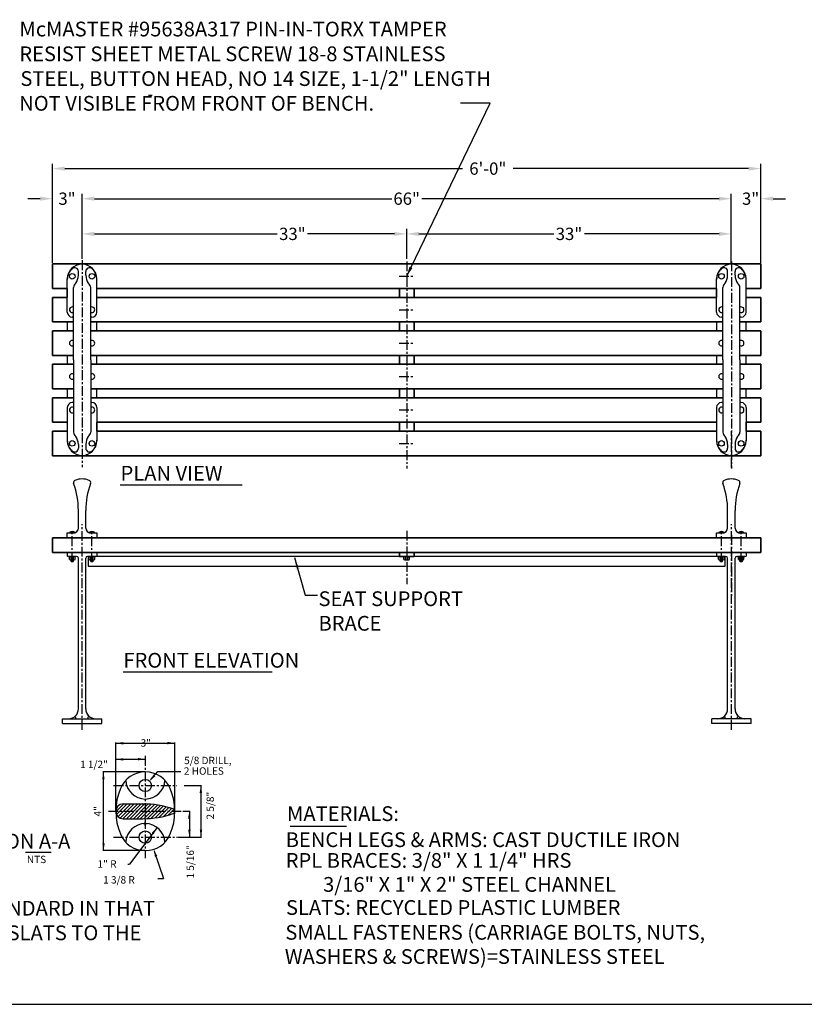
# Model space of a CAD drawing. Extents: x 0 to 192, y 0 to 150.
# Drawn here: x 41 to 121, y 0 to 100 of the extents above; entities that cross this region are included whole.
import ezdxf
from ezdxf.enums import TextEntityAlignment as Align

# ---------------------------------------------------------------- set-up
doc = ezdxf.new("R2010")
doc.units = 0
doc.header["$LTSCALE"] = 0.8
doc.header["$MEASUREMENT"] = 0
doc.header["$PDMODE"] = 35
doc.linetypes.add('CENTER', pattern=[2, 1.25, -0.25, 0.25, -0.25])
doc.linetypes.add('HIDDEN', pattern=[0.375, 0.25, -0.125])
doc.layers.get('0').update_dxf_attribs({"linetype": 'CONTINUOUS'})
doc.layers.get('DEFPOINTS').update_dxf_attribs({"linetype": 'CONTINUOUS'})
for name, color, linetype in [('ARM-2', 30, 'CONTINUOUS'), ('BORDER', 1, 'CONTINUOUS'), ('CEN', 6, 'CENTER'), ('HATCH', 1, 'CONTINUOUS'), ('LEG', 2, 'CONTINUOUS'), ('SCREW', 6, 'CONTINUOUS')]:
    doc.layers.add(name, color=color, linetype=linetype)
for name, color, linetype, lineweight in [('CHANNEL', 150, 'CONTINUOUS', 30), ('DIM', 130, 'CONTINUOUS', 25), ('RPL SLAT', 110, 'CONTINUOUS', 35), ('STRAP', 151, 'CONTINUOUS', 35), ('TEXT', 121, 'CONTINUOUS', 25)]:
    doc.layers.add(name, color=color, linetype=linetype, lineweight=lineweight)
doc.styles.add('ROMANS', font='romans')
doc.dimstyles.new('FAXABLE$0', dxfattribs={"dimtxt": 1.25, "dimasz": 1.25, "dimexe": 0.5, "dimexo": 0.125, "dimgap": 0.09375, "dimtad": 0, "dimdec": 5, "dimzin": 0, "dimdsep": 46, "dimlunit": 5, "dimtxsty": 'ROMANS', "dimcen": -0.09375, "dimadec": 0, "dimazin": 0, "dimtfac": 1, "dimtdec": 5, "dimtofl": 0, "dimtmove": 0, "dimatfit": 3, "dimfxl": 1, "dimfrac": 2, "dimtolj": 1, "dimtzin": 1, "dimarcsym": 0})
doc.dimstyles.new('FAXABLE$7', dxfattribs={"dimtxt": 1.25, "dimasz": 1.25, "dimexe": 0.5, "dimexo": 0.125, "dimgap": 0.09375, "dimtad": 0, "dimdec": 5, "dimzin": 0, "dimdsep": 46, "dimlunit": 5, "dimtxsty": 'ROMANS', "dimcen": -0.09375, "dimadec": 0, "dimazin": 0, "dimtfac": 1, "dimtdec": 5, "dimtofl": 0, "dimtmove": 0, "dimatfit": 3, "dimfxl": 1, "dimfrac": 2, "dimtolj": 1, "dimtzin": 1, "dimarcsym": 0})

# ---------------------------------------------------------------- blocks, each defined once
blk = doc.blocks.new('*D15')
at = {"layer": 'DEFPOINTS', "color": 0, "transparency": 16777216}
for p in [(47.56, 81.94), (44.56, 75.3), (47.56, 75.68)]:
    blk.add_point(p, dxfattribs=at)
at = {"layer": 'DIM', "color": 0, "lineweight": -2, "transparency": 16777216}
for p, q in [((44.56, 75.42), (44.56, 82.44)), ((47.56, 75.81), (47.56, 82.44)), ((43.31, 81.94), (42.06, 81.94)), ((48.81, 81.94), (50.06, 81.94))]:
    blk.add_line(p, q, dxfattribs=at)
at = {"layer": 'DIM', "color": 0, "transparency": 16777216}
for points in [[(43.31, 82.15), (43.31, 81.73), (44.56, 81.94)], [(48.81, 82.15), (48.81, 81.73), (47.56, 81.94)]]:
    blk.add_solid(points, dxfattribs=at)
at = {"layer": 'DIM', "color": 0, "transparency": 16777216, "insert": (46.03, 81.94), "char_height": 1.25, "attachment_point": 5, "style": 'ROMANS'}
blk.add_mtext('\\A1;3"', dxfattribs=at)
blk = doc.blocks.new('*D16')
at = {"layer": 'DEFPOINTS', "color": 0, "transparency": 16777216}
for p in [(113.56, 81.94), (47.56, 75.68), (113.56, 75.56)]:
    blk.add_point(p, dxfattribs=at)
at = {"layer": 'DIM', "color": 0, "lineweight": -2, "transparency": 16777216}
for p, q in [((47.56, 75.81), (47.56, 82.44)), ((113.56, 75.68), (113.56, 82.44)), ((48.81, 81.94), (79.04, 81.94)), ((112.31, 81.94), (82.09, 81.94))]:
    blk.add_line(p, q, dxfattribs=at)
at = {"layer": 'DIM', "color": 0, "transparency": 16777216}
for points in [[(48.81, 82.15), (48.81, 81.73), (47.56, 81.94)], [(112.31, 82.15), (112.31, 81.73), (113.56, 81.94)]]:
    blk.add_solid(points, dxfattribs=at)
at = {"layer": 'DIM', "color": 0, "transparency": 16777216, "insert": (80.56, 81.94), "char_height": 1.25, "attachment_point": 5, "style": 'ROMANS'}
blk.add_mtext('\\A1;66"', dxfattribs=at)
blk = doc.blocks.new('*D17')
at = {"layer": 'DEFPOINTS', "color": 0, "transparency": 16777216}
for p in [(116.56, 85), (44.56, 75.42), (116.56, 75.3)]:
    blk.add_point(p, dxfattribs=at)
at = {"layer": 'DIM', "color": 0, "lineweight": -2, "transparency": 16777216}
for p, q in [((44.56, 75.55), (44.56, 85.5)), ((116.56, 75.42), (116.56, 85.5)), ((45.81, 85), (86.22, 85)), ((115.31, 85), (91.4, 85))]:
    blk.add_line(p, q, dxfattribs=at)
at = {"layer": 'DIM', "color": 0, "transparency": 16777216}
for points in [[(45.81, 85.21), (45.81, 84.79), (44.56, 85)], [(115.31, 85.21), (115.31, 84.79), (116.56, 85)]]:
    blk.add_solid(points, dxfattribs=at)
at = {"layer": 'DIM', "color": 0, "transparency": 16777216, "insert": (88.81, 85), "char_height": 1.25, "attachment_point": 5, "style": 'ROMANS'}
blk.add_mtext('\\A1;6\'-0"', dxfattribs=at)
blk = doc.blocks.new('*X19')
at = {"color": 0}
for p, q in [((3.704, 11.128), (4.107, 11.532)), ((3.742, 10.99), (4.284, 11.532)), ((3.817, 10.888), (4.461, 11.532)), ((3.922, 10.816), (4.638, 11.532)), ((4.065, 10.782), (4.814, 11.532)), ((4.241, 10.782), (4.991, 11.532)), ((4.418, 10.782), (5.167, 11.531)), ((4.595, 10.782), (5.338, 11.525)), ((3.77, 11.372), (3.863, 11.464)), ((4.772, 10.782), (5.502, 11.513)), ((4.948, 10.782), (5.662, 11.496)), ((5.125, 10.782), (5.817, 11.474)), ((5.307, 10.787), (5.968, 11.448)), ((5.497, 10.8), (6.114, 11.417)), ((5.696, 10.822), (6.257, 11.383)), ((5.905, 10.854), (6.396, 11.345)), ((6.126, 10.899), (6.531, 11.304)), ((6.363, 10.959), (6.657, 11.253)), ((6.62, 11.039), (6.695, 11.115))]:
    blk.add_line(p, q, dxfattribs=at)
blk = doc.blocks.new('*D25')
at = {"layer": 'DEFPOINTS', "color": 0, "transparency": 16777216}
for p in [(116.56, 81.94), (113.56, 75.3), (116.56, 75.42)]:
    blk.add_point(p, dxfattribs=at)
at = {"layer": 'DIM', "color": 0, "lineweight": -2, "transparency": 16777216}
for p, q in [((113.56, 75.42), (113.56, 82.44)), ((116.56, 75.55), (116.56, 82.44)), ((112.31, 81.94), (111.06, 81.94)), ((117.81, 81.94), (119.06, 81.94))]:
    blk.add_line(p, q, dxfattribs=at)
at = {"layer": 'DIM', "color": 0, "transparency": 16777216}
for points in [[(112.31, 82.15), (112.31, 81.73), (113.56, 81.94)], [(117.81, 82.15), (117.81, 81.73), (116.56, 81.94)]]:
    blk.add_solid(points, dxfattribs=at)
at = {"layer": 'DIM', "color": 0, "transparency": 16777216, "insert": (115.52, 81.94), "char_height": 1.25, "attachment_point": 5, "style": 'ROMANS'}
blk.add_mtext('\\A1;3"', dxfattribs=at)
blk = doc.blocks.new('*D26')
at = {"layer": 'DEFPOINTS', "color": 0, "transparency": 16777216}
for p in [(80.56, 78.36), (47.56, 75.68), (80.56, 75.68)]:
    blk.add_point(p, dxfattribs=at)
at = {"layer": 'DIM', "color": 0, "lineweight": -2, "transparency": 16777216}
for p, q in [((47.56, 75.81), (47.56, 78.86)), ((48.81, 78.36), (67.39, 78.36)), ((79.31, 78.36), (70.49, 78.36)), ((80.56, 75.81), (80.56, 78.86))]:
    blk.add_line(p, q, dxfattribs=at)
at = {"layer": 'DIM', "color": 0, "transparency": 16777216}
for points in [[(48.81, 78.57), (48.81, 78.15), (47.56, 78.36)], [(79.31, 78.57), (79.31, 78.15), (80.56, 78.36)]]:
    blk.add_solid(points, dxfattribs=at)
at = {"layer": 'DIM', "color": 0, "transparency": 16777216, "insert": (68.94, 78.36), "char_height": 1.25, "attachment_point": 5, "style": 'ROMANS'}
blk.add_mtext('\\A1;33"', dxfattribs=at)
blk = doc.blocks.new('*D27')
at = {"layer": 'DEFPOINTS', "color": 0, "transparency": 16777216}
for p in [(113.56, 78.36), (80.56, 75.68), (113.56, 75.68)]:
    blk.add_point(p, dxfattribs=at)
at = {"layer": 'DIM', "color": 0, "lineweight": -2, "transparency": 16777216}
for p, q in [((80.56, 75.81), (80.56, 78.86)), ((81.81, 78.36), (95.51, 78.36)), ((112.31, 78.36), (98.62, 78.36)), ((113.56, 75.81), (113.56, 78.86))]:
    blk.add_line(p, q, dxfattribs=at)
at = {"layer": 'DIM', "color": 0, "transparency": 16777216}
for points in [[(81.81, 78.57), (81.81, 78.15), (80.56, 78.36)], [(112.31, 78.57), (112.31, 78.15), (113.56, 78.36)]]:
    blk.add_solid(points, dxfattribs=at)
at = {"layer": 'DIM', "color": 0, "transparency": 16777216, "insert": (97.06, 78.36), "char_height": 1.25, "attachment_point": 5, "style": 'ROMANS'}
blk.add_mtext('\\A1;33"', dxfattribs=at)

msp = doc.modelspace()

# ---------------------------------------------------------------- linework, layer by layer
at = {"color": 0, "linetype": 'ByBlock'}
for p, q in [((53.8133, 18.380323), (54.1733, 18.380323)), ((53.9933, 18.200323), (53.9933, 18.560323)), ((55.192295, 17.981076), (52.394166, 14.245353)), ((54.908461, 15.589017), (55.829347, 12.780253))]:
    msp.add_line(p, q, dxfattribs=at)
msp.add_solid([(81.144863, 74.87856), (80.563609, 74.047944), (80.844055, 75.022176)])
for points in [[(51.741251, 26.421588), (51.745165, 26.671558), (50.9933, 26.558317)], [(56.245349, 26.695045), (56.241435, 26.445076), (56.9933, 26.558317)], [(53.245349, 25.058948), (53.241435, 24.808979), (53.9933, 24.92222)], [(51.741251, 24.785492), (51.745165, 25.035461), (50.9933, 24.92222)], [(49.60346, 22.882372), (49.853429, 22.878457), (49.740188, 23.630323)], [(59.510204, 21.507372), (59.760174, 21.503457), (59.646933, 22.255323)], [(58.333708, 18.882372), (58.583678, 18.878457), (58.470437, 19.630323)], [(54.842719, 17.305856), (54.642625, 17.45573), (55.192295, 17.981076)], [(58.600627, 17.754439), (58.350633, 17.75617), (58.470437, 17.005323)], [(59.777123, 17.754439), (59.527129, 17.75617), (59.646933, 17.005323)], [(49.870378, 16.379439), (49.620384, 16.38117), (49.740188, 15.630323)], [(54.964926, 15.015569), (55.202484, 15.093455), (54.850047, 15.767186)]]:
    msp.add_solid(points, dxfattribs=at)
at = {"layer": 'ARM-2'}
for p, q in [((47.188609, 74.149128), (47.188609, 74.54575)), ((47.938609, 74.149128), (47.938609, 74.54575)), ((113.188609, 74.149128), (113.188609, 74.54575)), ((113.938609, 74.149128), (113.938609, 74.54575)), ((46.063609, 70.397944), (46.063609, 73.774866)), ((49.063609, 70.397944), (49.063609, 73.774866)), ((112.063609, 70.397944), (112.063609, 73.774866)), ((115.063609, 70.397944), (115.063609, 73.774866)), ((46.688609, 65.547944), (46.688609, 72.90859)), ((48.438609, 65.547944), (48.438609, 72.90859)), ((112.688609, 65.547944), (112.688609, 72.90859)), ((114.438609, 65.547944), (114.438609, 72.90859)), ((46.688609, 69.897944), (46.563609, 69.897944)), ((48.563609, 69.897944), (48.438609, 69.897944)), ((112.688609, 69.897944), (112.563609, 69.897944)), ((114.563609, 69.897944), (114.438609, 69.897944)), ((46.688609, 65.547944), (46.688609, 58.187299)), ((48.438609, 65.547944), (48.438609, 58.187299)), ((112.688609, 65.547944), (112.688609, 58.187299)), ((114.438609, 65.547944), (114.438609, 58.187299)), ((46.688609, 61.197944), (46.563609, 61.197944)), ((48.563609, 61.197944), (48.438609, 61.197944)), ((112.688609, 61.197944), (112.563609, 61.197944)), ((114.563609, 61.197944), (114.438609, 61.197944)), ((46.063609, 60.697944), (46.063609, 57.321023)), ((49.063609, 60.697944), (49.063609, 57.321023)), ((112.063609, 60.697944), (112.063609, 57.321023)), ((115.063609, 60.697944), (115.063609, 57.321023)), ((47.188609, 56.946761), (47.188609, 56.550138)), ((47.938609, 56.946761), (47.938609, 56.550138)), ((113.188609, 56.946761), (113.188609, 56.550138)), ((113.938609, 56.946761), (113.938609, 56.550138)), ((47.188609, 48.436719), (47.188609, 50.233292)), ((47.938609, 48.436719), (47.938609, 50.233292)), ((113.188609, 48.436719), (113.188609, 50.233292)), ((113.938609, 48.436719), (113.938609, 50.233292)), ((46.063609, 47.436719), (46.063609, 47.936719)), ((46.063609, 47.936719), (46.688609, 47.936719)), ((49.063609, 47.436719), (46.063609, 47.436719)), ((48.438609, 47.936719), (49.063609, 47.936719)), ((49.063609, 47.936719), (49.063609, 47.436719)), ((112.063609, 47.436719), (112.063609, 47.936719)), ((112.063609, 47.936719), (112.688609, 47.936719)), ((115.063609, 47.436719), (112.063609, 47.436719)), ((114.438609, 47.936719), (115.063609, 47.936719)), ((115.063609, 47.936719), (115.063609, 47.436719))]:
    msp.add_line(p, q, dxfattribs=at)
for centre, radius, start, end in [((47.563609, 73.774866), 1.5, 360, 180), ((113.563609, 73.774866), 1.5, 360, 180), ((47.563609, 73.707225), 1.5, 131.8103149, 180), ((46.813609, 74.54575), 0.375, 0, 131.8103149), ((45.446603, 74.245971), 1.744696, 328.77817157, 356.81804533), ((48.313609, 74.54575), 0.375, 48.1896851, 180), ((49.680615, 74.245971), 1.744696, 183.18195467, 211.22182843), ((47.563609, 73.707225), 1.5, 360, 48.1896851), ((113.563609, 73.707225), 1.5, 131.8103149, 180), ((112.813609, 74.54575), 0.375, 0, 131.8103149), ((111.446603, 74.245971), 1.744696, 328.77817157, 356.81804533), ((114.313609, 74.54575), 0.375, 48.1896851, 180), ((115.680615, 74.245971), 1.744696, 183.18195467, 211.22182843), ((113.563609, 73.707225), 1.5, 360, 48.1896851), ((47.311834, 72.837446), 0.627272, 126.51238211, 173.48761789), ((47.815384, 72.837446), 0.627272, 6.51238211, 53.48761789), ((113.311834, 72.837446), 0.627272, 126.51238211, 173.48761789), ((113.815384, 72.837446), 0.627272, 6.51238211, 53.48761789), ((46.563609, 70.397944), 0.5, 180, 270), ((48.563609, 70.397944), 0.5, 270, 0), ((112.563609, 70.397944), 0.5, 180, 270), ((114.563609, 70.397944), 0.5, 270, 0), ((46.563609, 60.697944), 0.5, 90, 180), ((48.563609, 60.697944), 0.5, 0, 90), ((112.563609, 60.697944), 0.5, 90, 180), ((114.563609, 60.697944), 0.5, 0, 90), ((47.311834, 58.258443), 0.627272, 186.51238211, 233.48761789), ((47.815384, 58.258443), 0.627272, 306.51238211, 353.48761789), ((113.311834, 58.258443), 0.627272, 186.51238211, 233.48761789), ((113.815384, 58.258443), 0.627272, 306.51238211, 353.48761789), ((47.563609, 57.388664), 1.5, 180, 228.1896851), ((47.563609, 57.321023), 1.5, 180, 0), ((45.446603, 56.849918), 1.744696, 3.18195467, 31.22182843), ((49.680615, 56.849918), 1.744696, 148.77817157, 176.81804533), ((47.563609, 57.388664), 1.5, 311.8103149, 0), ((113.563609, 57.388664), 1.5, 180, 228.1896851), ((113.563609, 57.321023), 1.5, 180, 0), ((111.446603, 56.849918), 1.744696, 3.18195467, 31.22182843), ((115.680615, 56.849918), 1.744696, 148.77817157, 176.81804533), ((113.563609, 57.388664), 1.5, 311.8103149, 0), ((46.813609, 56.550138), 0.375, 228.1896851, 0), ((48.313609, 56.550138), 0.375, 180, 311.8103149), ((112.813609, 56.550138), 0.375, 228.1896851, 0), ((114.313609, 56.550138), 0.375, 180, 311.8103149), ((46.938609, 53.061719), 0.25, 112.61986495, 200.04997572), ((47.563609, 51.561719), 1.875, 67.38013505, 112.61986495), ((48.188609, 53.061719), 0.25, 339.95002428, 67.38013505), ((112.938609, 53.061719), 0.25, 112.61986495, 200.04997572), ((113.563609, 51.561719), 1.875, 67.38013505, 112.61986495), ((114.188609, 53.061719), 0.25, 339.95002428, 67.38013505), ((39.188609, 50.233292), 8, 360, 20.04997572), ((55.938609, 50.233292), 8, 159.95002428, 180), ((105.188609, 50.233292), 8, 360, 20.04997572), ((121.938609, 50.233292), 8, 159.95002428, 180), ((46.688609, 48.436719), 0.5, 270, 0), ((48.438609, 48.436719), 0.5, 180, 270), ((112.688609, 48.436719), 0.5, 270, 0), ((114.438609, 48.436719), 0.5, 180, 270)]:
    msp.add_arc(centre, radius, start, end, dxfattribs=at)
at = {"layer": 'BORDER'}
msp.add_lwpolyline([(0, 0), (191.52, 0), (191.52, 150.48), (0, 150.48)], close=True, dxfattribs=at)
at = {"layer": 'CEN'}
for p, q in [((47.563609, 75.681991), (47.563609, 54.625854)), ((80.563609, 75.556991), (80.563609, 54.500854)), ((113.563609, 75.556991), (113.563609, 54.500854)), ((79.781101, 74.047944), (81.346117, 74.047944)), ((79.781101, 70.647944), (81.346117, 70.647944)), ((79.781101, 67.247944), (81.346117, 67.247944)), ((79.781101, 63.847944), (81.346117, 63.847944)), ((79.781101, 60.447944), (81.346117, 60.447944)), ((113.563609, 54.581987), (113.563609, 58.297944)), ((79.781101, 57.047944), (81.346117, 57.047944)), ((47.563609, 27.931457), (47.563609, 48.818)), ((80.563609, 48.17137), (80.563609, 42.740432)), ((113.563609, 27.931457), (113.563609, 48.818)), ((46.563609, 45.010195), (46.563609, 47.88735)), ((48.563609, 45.010195), (48.563609, 47.88735)), ((112.563609, 45.010195), (112.563609, 47.88735)), ((113.563609, 47.720679), (113.563609, 41.55579)), ((114.563609, 45.010195), (114.563609, 47.88735)), ((53.9933, 25.260833), (53.9933, 14.880323)), ((50.774702, 22.255323), (57.211898, 22.255323)), ((50.2433, 19.630323), (57.7433, 19.630323)), ((50.774702, 17.005323), (57.211898, 17.005323))]:
    msp.add_line(p, q, dxfattribs=at)
at = {"layer": 'CHANNEL'}
for p, q in [((112.938609, 45.554161), (48.188609, 45.554161)), ((48.188609, 45.554161), (48.188609, 44.554161)), ((112.938609, 44.554161), (112.938609, 45.554161)), ((48.188609, 44.554161), (112.938609, 44.554161))]:
    msp.add_line(p, q, dxfattribs=at)
at = {"layer": 'DEFPOINTS', "color": 0, "linetype": 'ByBlock'}
for p in [(46.079234, 45.561719), (46.122837, 45.553013), (48.122837, 45.553013), (49.047984, 45.561719), (49.048257, 45.569166), (112.078961, 45.569166), (112.079234, 45.561719), (113.004381, 45.553013), (115.004381, 45.553013), (115.047984, 45.561719), (51.14393, 26.43378), (53.9933, 18.380323), (55.192295, 17.981076), (53.9933, 16.380323), (54.850047, 15.767186)]:
    msp.add_point(p, dxfattribs=at)
at = {"layer": 'DIM'}
for p, q in [((54.315927, 92.465285), (54.690927, 92.465285)), ((50.9933, 19.924919), (50.9933, 26.620817)), ((50.9933, 26.558317), (56.9933, 26.558317)), ((56.9933, 19.924919), (56.9933, 26.620817)), ((50.9933, 19.692823), (50.9933, 24.98472)), ((50.9933, 24.92222), (53.9933, 24.92222)), ((53.9308, 23.630323), (49.677688, 23.630323)), ((49.740188, 15.630323), (49.740188, 23.630323)), ((54.544518, 22.852194), (55.276499, 23.672909)), ((55.276499, 23.672909), (55.463999, 23.672909)), ((55.463999, 23.672909), (57.607133, 23.672909)), ((57.938036, 22.255323), (59.709433, 22.255323)), ((59.646933, 22.255323), (59.646933, 17.005323)), ((57.8058, 19.630323), (58.532937, 19.630323)), ((58.470437, 19.630323), (58.470437, 17.005323)), ((57.274398, 17.005323), (58.532937, 17.005323)), ((57.938036, 17.005323), (59.709433, 17.005323)), ((53.9308, 15.630323), (49.677688, 15.630323)), ((52.206666, 14.245353), (52.394166, 14.245353)), ((55.26678, 12.780253), (55.829347, 12.780253))]:
    msp.add_line(p, q, dxfattribs=at)
msp.add_solid([(55.012211, 23.188786), (54.825636, 23.355189), (54.419716, 22.712263)], dxfattribs=at)
at = {"layer": 'LEG'}
for p, q in [((46.063609, 72.797944), (46.063609, 71.897944)), ((49.063609, 71.897944), (49.063609, 72.797944)), ((112.063609, 72.797944), (112.063609, 71.897944)), ((115.063609, 71.897944), (115.063609, 72.797944)), ((46.063609, 69.397944), (46.063609, 68.497944)), ((49.063609, 68.497944), (49.063609, 69.397944)), ((112.063609, 69.397944), (112.063609, 68.497944)), ((115.063609, 68.497944), (115.063609, 69.397944)), ((46.063609, 65.997944), (46.063609, 65.097944)), ((49.063609, 65.097944), (49.063609, 65.997944)), ((112.063609, 65.997944), (112.063609, 65.097944)), ((115.063609, 65.097944), (115.063609, 65.997944)), ((46.063609, 62.597944), (46.063609, 61.697944)), ((49.063609, 61.697944), (49.063609, 62.597944)), ((112.063609, 62.597944), (112.063609, 61.697944)), ((115.063609, 61.697944), (115.063609, 62.597944)), ((46.063609, 59.197944), (46.063609, 58.297944)), ((49.063609, 58.297944), (49.063609, 59.197944)), ((112.063609, 59.197944), (112.063609, 58.297944)), ((115.063609, 58.297944), (115.063609, 59.197944)), ((46.063609, 45.921094), (46.063609, 45.584789)), ((47.004381, 45.553013), (46.078961, 45.569166)), ((49.047984, 45.936719), (46.079234, 45.936719)), ((47.188609, 30.049797), (47.188609, 45.365541)), ((47.938609, 30.049797), (47.938609, 45.365541)), ((49.048257, 45.569166), (48.122837, 45.553013)), ((49.063609, 45.921094), (49.063609, 45.584789)), ((112.063609, 45.921094), (112.063609, 45.584789)), ((112.078961, 45.569166), (113.004381, 45.553013)), ((112.079234, 45.936719), (115.047984, 45.936719)), ((113.188609, 30.049797), (113.188609, 45.365541)), ((113.938609, 30.049797), (113.938609, 45.365541)), ((114.122837, 45.553013), (115.048257, 45.569166)), ((115.063609, 45.921094), (115.063609, 45.584789)), ((45.563609, 29.049797), (49.563609, 29.049797)), ((45.563609, 28.549797), (45.563609, 29.049797)), ((49.563609, 28.549797), (49.563609, 29.049797)), ((115.563609, 29.049797), (111.563609, 29.049797)), ((111.563609, 28.549797), (111.563609, 29.049797)), ((115.563609, 28.549797), (115.563609, 29.049797)), ((45.563609, 28.549797), (49.563609, 28.549797)), ((115.563609, 28.549797), (111.563609, 28.549797)), ((51.7433, 20.380323), (53.7433, 20.380323)), ((51.7433, 18.880323), (53.7433, 18.880323))]:
    msp.add_line(p, q, dxfattribs=at)
at = {"layer": 'LEG', "linetype": 'HIDDEN'}
for p, q in [((46.938609, 29.049797), (46.938609, 29.388359)), ((48.188609, 29.049797), (48.188609, 29.388359)), ((112.938609, 29.049797), (112.938609, 29.388359)), ((114.188609, 29.049797), (114.188609, 29.388359))]:
    msp.add_line(p, q, dxfattribs=at)
at = {"layer": 'LEG'}
msp.add_lwpolyline([(56.531762, 17.32263, 0.2), (56.531762, 21.938015, 0.6666666667), (51.454839, 21.938015, 0.2), (51.454839, 17.32263, 0.6666666667)], format="xyb", close=True, dxfattribs=at)
for centre in [(53.9933, 22.255323), (53.9933, 17.005323)]:
    msp.add_circle(centre, 0.625, dxfattribs=at)
for centre, radius, start, end in [((46.079234, 45.921094), 0.015625, 90, 180), ((46.079234, 45.584789), 0.015625, 180, 269), ((47.001109, 45.365541), 0.1875, 360, 89), ((48.126109, 45.365541), 0.1875, 91, 180), ((49.047984, 45.921094), 0.015625, 0, 90), ((49.047984, 45.921094), 0.015625, 0, 90), ((49.047984, 45.584789), 0.015625, 271, 0), ((112.079234, 45.921094), 0.015625, 90, 180), ((112.079234, 45.921094), 0.015625, 90, 180), ((112.079234, 45.584789), 0.015625, 180, 269), ((113.001109, 45.365541), 0.1875, 0, 89), ((114.126109, 45.365541), 0.1875, 91, 180), ((115.047984, 45.921094), 0.015625, 360, 90), ((115.047984, 45.584789), 0.015625, 271, 360), ((46.188609, 30.049797), 1, 270, 0), ((48.938609, 30.049797), 1, 180, 270), ((112.188609, 30.049797), 1, 270, 0), ((114.938609, 30.049797), 1, 180, 270), ((53.9933, 22.880323), 2, 183.13492688, 356.86507312), ((51.7433, 19.630323), 0.75, 90, 270), ((53.7433, 10.880323), 9.5, 71.07535558, 90), ((53.7433, 28.380323), 9.5, 270, 288.92464442), ((56.7433, 19.630323), 0.25, 288.92464442, 71.07535558), ((53.9933, 16.380323), 2, 3.13492688, 176.86507312)]:
    msp.add_arc(centre, radius, start, end, dxfattribs=at)
at = {"layer": 'RPL SLAT'}
for p, q in [((44.563609, 72.797944), (44.563609, 75.297944)), ((116.563609, 75.297944), (116.563609, 72.797944)), ((44.563609, 69.397944), (44.563609, 71.897944)), ((116.563609, 71.897944), (116.563609, 69.397944)), ((44.563609, 65.997944), (44.563609, 68.497944)), ((116.563609, 68.497944), (116.563609, 65.997944)), ((44.563609, 62.597944), (44.563609, 65.097944)), ((116.563609, 65.097944), (116.563609, 62.597944)), ((44.563609, 59.197944), (44.563609, 61.697944)), ((116.563609, 61.697944), (116.563609, 59.197944)), ((44.563609, 55.797944), (44.563609, 58.297944)), ((116.563609, 58.297944), (116.563609, 55.797944)), ((44.563609, 47.436719), (116.563609, 47.436719)), ((44.563609, 45.936719), (44.563609, 47.436719)), ((116.563609, 45.936719), (116.563609, 47.436719)), ((116.563609, 45.936719), (44.563609, 45.936719))]:
    msp.add_line(p, q, dxfattribs=at)
for points in [[(44.563609, 75.297944), (116.563609, 75.297944)], [(46.063609, 72.797944), (44.563609, 72.797944)], [(112.063609, 72.797944), (49.063609, 72.797944)], [(116.563609, 72.797944), (115.063609, 72.797944)], [(44.563609, 71.897944), (46.063609, 71.897944)], [(49.063609, 71.897944), (112.063609, 71.897944)], [(115.063609, 71.897944), (116.563609, 71.897944)], [(46.688609, 69.397944), (44.563609, 69.397944)], [(112.688609, 69.397944), (48.438609, 69.397944)], [(116.563609, 69.397944), (114.438609, 69.397944)], [(44.563609, 68.497944), (46.688609, 68.497944)], [(48.438609, 68.497944), (112.688609, 68.497944)], [(114.438609, 68.497944), (116.563609, 68.497944)], [(46.688609, 65.997944), (44.563609, 65.997944)], [(44.563609, 65.097944), (46.688609, 65.097944)], [(112.688609, 65.997944), (48.438609, 65.997944)], [(48.438609, 65.097944), (112.688609, 65.097944)], [(116.563609, 65.997944), (114.438609, 65.997944)], [(114.438609, 65.097944), (116.563609, 65.097944)], [(46.688609, 62.597944), (44.563609, 62.597944)], [(112.688609, 62.597944), (48.438609, 62.597944)], [(116.563609, 62.597944), (114.438609, 62.597944)], [(44.563609, 61.697944), (46.688609, 61.697944)], [(48.438609, 61.697944), (112.688609, 61.697944)], [(114.438609, 61.697944), (116.563609, 61.697944)], [(46.063609, 59.197944), (44.563609, 59.197944)], [(112.063609, 59.197944), (49.063609, 59.197944)], [(116.563609, 59.197944), (115.063609, 59.197944)], [(44.563609, 58.297944), (46.063609, 58.297944)], [(49.063609, 58.297944), (112.063609, 58.297944)], [(115.063609, 58.297944), (116.563609, 58.297944)], [(116.563609, 55.797944), (44.563609, 55.797944)]]:
    msp.add_lwpolyline(points, dxfattribs=at)
at = {"layer": 'SCREW'}
for p, q in [((46.282359, 47.969844), (46.282359, 48.001094)), ((46.282359, 47.969844), (46.844859, 47.969844)), ((46.844859, 47.969844), (46.844859, 48.001094)), ((48.282359, 47.969844), (48.282359, 48.001094)), ((48.282359, 47.969844), (48.844859, 47.969844)), ((48.844859, 47.969844), (48.844859, 48.001094)), ((112.282359, 47.969844), (112.282359, 48.001094)), ((112.282359, 47.969844), (112.844859, 47.969844)), ((112.844859, 47.969844), (112.844859, 48.001094)), ((114.282359, 47.969844), (114.282359, 48.001094)), ((114.282359, 47.969844), (114.844859, 47.969844)), ((114.844859, 47.969844), (114.844859, 48.001094)), ((46.282359, 45.247331), (46.282359, 45.498207)), ((46.438609, 45.247331), (46.438609, 45.498207)), ((46.438609, 45.247331), (46.438609, 45.408214)), ((46.438609, 45.157338), (46.438609, 45.216081)), ((46.438609, 45.157338), (46.438609, 45.216081)), ((46.438609, 45.059831), (46.438609, 45.216081)), ((46.438609, 45.059831), (46.438609, 45.126088)), ((46.469859, 45.059831), (46.469859, 45.216081)), ((46.469859, 45.059831), (46.469859, 45.126088)), ((46.657359, 45.059831), (46.657359, 45.216081)), ((46.657359, 45.059831), (46.657359, 45.126088)), ((46.688609, 45.247331), (46.688609, 45.498207)), ((46.688609, 45.247331), (46.688609, 45.408214)), ((46.688609, 45.157338), (46.688609, 45.216081)), ((46.688609, 45.157338), (46.688609, 45.216081)), ((46.688609, 45.059831), (46.688609, 45.216081)), ((46.688609, 45.059831), (46.688609, 45.126088)), ((46.844859, 45.247331), (46.844859, 45.498207)), ((48.282359, 45.247331), (48.282359, 45.498207)), ((48.438609, 45.247331), (48.438609, 45.498207)), ((48.438609, 45.247331), (48.438609, 45.408214)), ((48.438609, 45.157338), (48.438609, 45.216081)), ((48.438609, 45.157338), (48.438609, 45.216081)), ((48.438609, 45.059831), (48.438609, 45.216081)), ((48.438609, 45.059831), (48.438609, 45.126088)), ((48.469859, 45.059831), (48.469859, 45.216081)), ((48.469859, 45.059831), (48.469859, 45.126088)), ((48.657359, 45.059831), (48.657359, 45.216081)), ((48.657359, 45.059831), (48.657359, 45.126088)), ((48.688609, 45.247331), (48.688609, 45.498207)), ((48.688609, 45.247331), (48.688609, 45.408214)), ((48.688609, 45.157338), (48.688609, 45.216081)), ((48.688609, 45.157338), (48.688609, 45.216081)), ((48.688609, 45.059831), (48.688609, 45.216081)), ((48.688609, 45.059831), (48.688609, 45.126088)), ((48.844859, 45.247331), (48.844859, 45.498207)), ((80.282359, 45.240785), (80.282359, 45.491661)), ((80.438609, 45.240785), (80.438609, 45.491661)), ((80.438609, 45.240785), (80.438609, 45.401668)), ((80.688609, 45.240785), (80.688609, 45.491661)), ((80.688609, 45.240785), (80.688609, 45.401668)), ((80.844859, 45.240785), (80.844859, 45.491661)), ((112.260421, 45.247714), (112.260421, 45.49859)), ((112.416671, 45.247714), (112.416671, 45.49859)), ((112.416671, 45.247714), (112.416671, 45.408597)), ((112.416671, 45.157721), (112.416671, 45.216464)), ((112.416671, 45.157721), (112.416671, 45.216464)), ((112.416671, 45.060214), (112.416671, 45.216464)), ((112.416671, 45.060214), (112.416671, 45.126471)), ((112.447921, 45.060214), (112.447921, 45.216464)), ((112.447921, 45.060214), (112.447921, 45.126471)), ((112.635421, 45.060214), (112.635421, 45.216464)), ((112.635421, 45.060214), (112.635421, 45.126471)), ((112.666671, 45.247714), (112.666671, 45.49859)), ((112.666671, 45.247714), (112.666671, 45.408597)), ((112.666671, 45.157721), (112.666671, 45.216464)), ((112.666671, 45.157721), (112.666671, 45.216464)), ((112.666671, 45.060214), (112.666671, 45.216464)), ((112.666671, 45.060214), (112.666671, 45.126471)), ((112.822921, 45.247714), (112.822921, 45.49859)), ((114.282359, 45.247331), (114.282359, 45.498207)), ((114.438609, 45.247331), (114.438609, 45.498207)), ((114.438609, 45.247331), (114.438609, 45.408214)), ((114.438609, 45.157338), (114.438609, 45.216081)), ((114.438609, 45.157338), (114.438609, 45.216081)), ((114.438609, 45.059831), (114.438609, 45.216081)), ((114.438609, 45.059831), (114.438609, 45.126088)), ((114.469859, 45.059831), (114.469859, 45.216081)), ((114.469859, 45.059831), (114.469859, 45.126088)), ((114.657359, 45.059831), (114.657359, 45.216081)), ((114.657359, 45.059831), (114.657359, 45.126088)), ((114.688609, 45.247331), (114.688609, 45.498207)), ((114.688609, 45.247331), (114.688609, 45.408214)), ((114.688609, 45.157338), (114.688609, 45.216081)), ((114.688609, 45.157338), (114.688609, 45.216081)), ((114.688609, 45.059831), (114.688609, 45.216081)), ((114.688609, 45.059831), (114.688609, 45.126088)), ((114.844859, 45.247331), (114.844859, 45.498207)), ((46.438609, 45.059831), (46.688609, 45.059831)), ((46.469859, 45.028581), (46.438609, 45.059831)), ((46.469859, 45.028581), (46.657359, 45.028581)), ((46.688609, 45.059831), (46.657359, 45.028581)), ((48.438609, 45.059831), (48.688609, 45.059831)), ((48.469859, 45.028581), (48.438609, 45.059831)), ((48.469859, 45.028581), (48.657359, 45.028581)), ((48.688609, 45.059831), (48.657359, 45.028581)), ((112.416671, 45.060214), (112.666671, 45.060214)), ((112.447921, 45.028964), (112.416671, 45.060214)), ((112.447921, 45.028964), (112.635421, 45.028964)), ((112.666671, 45.060214), (112.635421, 45.028964)), ((114.438609, 45.059831), (114.688609, 45.059831)), ((114.469859, 45.028581), (114.438609, 45.059831)), ((114.469859, 45.028581), (114.657359, 45.028581)), ((114.688609, 45.059831), (114.657359, 45.028581))]:
    msp.add_line(p, q, dxfattribs=at)
for points in [[(46.282359, 48.001094), (46.844859, 48.001094)], [(48.282359, 48.001094), (48.844859, 48.001094)], [(112.282359, 48.001094), (112.844859, 48.001094)], [(114.282359, 48.001094), (114.844859, 48.001094)], [(46.360484, 45.529457), (46.766734, 45.529457)], [(46.360484, 45.216081), (46.766734, 45.216081)], [(48.360484, 45.529457), (48.766734, 45.529457)], [(48.360484, 45.216081), (48.766734, 45.216081)], [(80.360484, 45.522911), (80.766734, 45.522911)], [(80.360484, 45.209535), (80.766734, 45.209535)], [(112.338546, 45.52984), (112.744796, 45.52984)], [(112.338546, 45.216464), (112.744796, 45.216464)], [(114.360484, 45.529457), (114.766734, 45.529457)], [(114.360484, 45.216081), (114.766734, 45.216081)]]:
    msp.add_lwpolyline(points, dxfattribs=at)
for points in [[(46.938609, 45.560707), (46.938609, 45.529457), (46.188609, 45.529457), (46.188609, 45.560707)], [(48.938609, 45.560707), (48.938609, 45.529457), (48.188609, 45.529457), (48.188609, 45.560707)], [(80.938609, 45.554161), (80.938609, 45.522911), (80.188609, 45.522911), (80.188609, 45.554161)], [(112.916671, 45.56109), (112.916671, 45.52984), (112.166671, 45.52984), (112.166671, 45.56109)], [(114.938609, 45.560707), (114.938609, 45.529457), (114.188609, 45.529457), (114.188609, 45.560707)]]:
    msp.add_lwpolyline(points, close=True, dxfattribs=at)
for centre in [(46.563609, 74.047944), (46.563609, 74.047944), (48.563609, 74.047944), (48.563609, 74.047944), (112.563609, 74.047944), (112.563609, 74.047944), (114.563609, 74.047944), (114.563609, 74.047944), (46.563609, 57.047944), (46.563609, 57.047944), (48.563609, 57.047944), (48.563609, 57.047944), (112.563609, 57.047944), (112.563609, 57.047944), (114.563609, 57.047944), (114.563609, 57.047944)]:
    msp.add_circle(centre, 0.28125, dxfattribs=at)
for centre, radius, start, end in [((46.563609, 70.647944), 0.28125, 63.61220004, 296.38779996), ((48.563609, 70.647944), 0.28125, 243.61220004, 116.38779996), ((112.563609, 70.647944), 0.28125, 63.61220004, 296.38779996), ((114.563609, 70.647944), 0.28125, 243.61220004, 116.38779996), ((46.563609, 67.247944), 0.28125, 63.61220004, 296.38779996), ((48.563609, 67.247944), 0.28125, 243.61220004, 116.38779996), ((112.563609, 67.247944), 0.28125, 63.61220004, 296.38779996), ((114.563609, 67.247944), 0.28125, 243.61220004, 116.38779996), ((46.563609, 63.847944), 0.28125, 63.61220004, 296.38779996), ((48.563609, 63.847944), 0.28125, 243.61220004, 116.38779996), ((112.563609, 63.847944), 0.28125, 63.61220004, 296.38779996), ((114.563609, 63.847944), 0.28125, 243.61220004, 116.38779996), ((46.563609, 60.447944), 0.28125, 63.61220004, 296.38779996), ((48.563609, 60.447944), 0.28125, 243.61220004, 116.38779996), ((112.563609, 60.447944), 0.28125, 63.61220004, 296.38779996), ((114.563609, 60.447944), 0.28125, 243.61220004, 116.38779996), ((46.563609, 47.626094), 0.46875, 53.13010867, 126.86990396), ((48.563609, 47.626094), 0.46875, 53.13010867, 126.86990396), ((112.563609, 47.626094), 0.46875, 53.13010867, 126.86990396), ((114.563609, 47.626094), 0.46875, 53.13010867, 126.86990396), ((46.360484, 45.416175), 0.113281, 46.39718102, 133.60281897), ((46.360484, 45.329362), 0.113281, 226.39718102, 313.60281897), ((46.563609, 45.263832), 0.265625, 61.92751306, 118.07248693), ((46.563609, 45.481706), 0.265625, 241.92751306, 298.07248693), ((46.766734, 45.416175), 0.113281, 46.39718102, 133.60281897), ((46.766734, 45.329362), 0.113281, 226.39718102, 313.60281897), ((48.360484, 45.416175), 0.113281, 46.39718102, 133.60281897), ((48.360484, 45.329362), 0.113281, 226.39718102, 313.60281897), ((48.563609, 45.263832), 0.265625, 61.92751306, 118.07248693), ((48.563609, 45.481706), 0.265625, 241.92751306, 298.07248693), ((48.766734, 45.416175), 0.113281, 46.39718102, 133.60281897), ((48.766734, 45.329362), 0.113281, 226.39718102, 313.60281897), ((80.360484, 45.40963), 0.113281, 46.39718102, 133.60281897), ((80.360484, 45.322816), 0.113281, 226.39718102, 313.60281897), ((80.563609, 45.257286), 0.265625, 61.92751306, 118.07248693), ((80.563609, 45.47516), 0.265625, 241.92751306, 298.07248693), ((80.766734, 45.40963), 0.113281, 46.39718102, 133.60281897), ((80.766734, 45.322816), 0.113281, 226.39718102, 313.60281897), ((112.338546, 45.416558), 0.113281, 46.39718102, 133.60281897), ((112.338546, 45.329745), 0.113281, 226.39718102, 313.60281897), ((112.541671, 45.264215), 0.265625, 61.92751306, 118.07248693), ((112.541671, 45.482089), 0.265625, 241.92751306, 298.07248693), ((112.744796, 45.416558), 0.113281, 46.39718102, 133.60281897), ((112.744796, 45.329745), 0.113281, 226.39718102, 313.60281897), ((114.360484, 45.416175), 0.113281, 46.39718102, 133.60281897), ((114.360484, 45.329362), 0.113281, 226.39718102, 313.60281897), ((114.563609, 45.263832), 0.265625, 61.92751306, 118.07248693), ((114.563609, 45.481706), 0.265625, 241.92751306, 298.07248693), ((114.766734, 45.416175), 0.113281, 46.39718102, 133.60281897), ((114.766734, 45.329362), 0.113281, 226.39718102, 313.60281897)]:
    msp.add_arc(centre, radius, start, end, dxfattribs=at)
at = {"layer": 'STRAP'}
for p, q in [((79.813609, 71.897944), (79.813609, 72.797944)), ((81.313609, 71.897944), (81.313609, 72.797944)), ((79.813609, 68.497944), (79.813609, 69.397944)), ((81.313609, 68.497944), (81.313609, 69.397944)), ((79.813609, 65.097944), (79.813609, 65.997944)), ((81.313609, 65.097944), (81.313609, 65.997944)), ((79.813609, 61.697944), (79.813609, 62.597944)), ((81.313609, 61.697944), (81.313609, 62.597944)), ((79.813609, 58.297944), (79.813609, 59.197944)), ((81.313609, 58.297944), (81.313609, 59.197944)), ((79.813609, 45.936719), (79.813609, 45.892897)), ((79.813609, 45.892897), (79.813609, 45.554161)), ((81.313609, 45.554161), (79.813609, 45.554161)), ((81.313609, 45.936719), (81.313609, 45.892897)), ((81.313609, 45.892897), (81.313609, 45.554161))]:
    msp.add_line(p, q, dxfattribs=at)
at = {"layer": 'TEXT'}
for p, q in [((80.563609, 74.047944), (89.030532, 91.646236)), ((89.030532, 91.646236), (86.043147, 91.646236)), ((51.441054, 52.849175), (63.842055, 52.849175)), ((51.72854, 33.825451), (66.893424, 33.825451)), ((68.722218, 18.135173), (74.458382, 18.135173)), ((41.801803, 15.467995), (44.406987, 15.467995))]:
    msp.add_line(p, q, dxfattribs=at)

# ---------------------------------------------------------------- block references
at = {"layer": 'HATCH', "xscale": 2, "yscale": 2, "zscale": 2}
msp.add_blockref('*X19', (43.587796, -2.68353), dxfattribs=at)

# ---------------------------------------------------------------- texts
at = {"layer": 'DIM', "style": 'ROMANS'}
for s, p in [('5/8 DRILL, ', (57.943094, 24.801768)), ('2 HOLES', (57.90845, 23.728565)), ('1" R', (49.138279, 14.271365)), ('1 3/8 R', (49.706997, 12.658162))]:
    msp.add_text(s, height=0.75, dxfattribs=at).set_placement(p, align=Align.MIDDLE_LEFT)
at = {"layer": 'DIM', "char_height": 0.75, "attachment_point": 5, "style": 'ROMANS'}
for s, insert in [('\\A1;3"', (54.038484, 26.582545)), ('\\A1;1 1/2"', (48.773845, 24.404595))]:
    msp.add_mtext(s, dxfattribs=dict(at, insert=insert))
at = {"layer": 'DIM', "char_height": 0.75, "attachment_point": 5, "rotation": 90, "style": 'ROMANS'}
for s, insert in [('\\A1;2 5/8"', (60.594301, 20.207133)), ('\\A1;4"', (49.151311, 19.630323)), ('\\A1;1 5/16" ', (58.559314, 14.479699))]:
    msp.add_mtext(s, dxfattribs=dict(at, insert=insert))
at = {"layer": 'TEXT', "style": 'ROMANS'}
for s, height, p in [('McMASTER #95638A317 PIN-IN-TORX TAMPER', 1.5, (41.198722, 98.442667)), ('RESIST SHEET METAL SCREW 18-8 STAINLESS', 1.5, (41.183349, 95.925098)), ('STEEL, BUTTON HEAD, NO 14 SIZE, 1-1/2" LENGTH', 1.5, (41.293159, 93.407528)), ('NOT VISIBLE FROM FRONT OF BENCH.', 1.5, (41.172368, 90.889959)), ('PLAN VIEW', 1.5, (51.476708, 53.263247)), ('FRONT ELEVATION', 1.5, (51.764194, 34.239523)), ('MATERIALS:', 1.5, (68.396732, 18.640955)), ('SECTION A-A', 1.5, (34.160664, 15.839709)), ('BENCH LEGS & ARMS: CAST DUCTILE IRON', 1.5, (68.264125, 15.993539)), ('NTS', 0.75, (41.953406, 14.361149)), ('RPL BRACES: 3/8" X 1 1/4" HRS', 1.5, (68.264125, 13.884793)), ('3/16" X 1" X 2" STEEL CHANNEL', 1.5, (72.066251, 11.442307)), ('SLATS: RECYCLED PLASTIC LUMBER', 1.5, (68.29415, 9.096298)), ('SMALL FASTENERS (CARRIAGE BOLTS, NUTS, ', 1.5, (68.227846, 6.57236)), ('WASHERS & SCREWS)=STAINLESS STEEL', 1.5, (68.177532, 4.109338))]:
    msp.add_text(s, height=height, dxfattribs=at).set_placement(p)
at = {"layer": 'TEXT', "insert": (71.598539, 42.002426), "char_height": 1.5, "attachment_point": 1, "style": 'ROMANS'}
msp.add_mtext('SEAT SUPPORT\\PBRACE', dxfattribs=at)
at = {"layer": 'TEXT', "insert": (1.849058, 10.519531), "char_height": 1.5, "attachment_point": 1, "style": 'ROMANS'}
msp.add_mtext_dynamic_manual_height_columns('NOTE: THIS DRAWING VARIES FROM STANDARD IN THAT\\PTHE DISTANCE FROM THE EDGE OF THE SLATS TO THE\\PCENTER OF THE LEG IS 3 INCHES.', width=66.34098372, gutter_width=1, heights=[0], dxfattribs=at)

# ---------------------------------------------------------------- dimensions: what is measured, and where the dimension line sits
at = {"layer": 'DIM'}
dim = msp.add_linear_dim(base=(116.563609, 84.997247), p1=(44.563609, 75.422944), p2=(116.563609, 75.297944), text='6\'-0"', dimstyle='FAXABLE$0', override={"dimpost": '"'}, dxfattribs=at)
dim.commit()
dim.dimension.update_dxf_attribs({"geometry": '*D17', "text_midpoint": (88.809411, 84.997247), "dimtype": 160})
for base, p1, p2, override, picture, middle in [((47.563609, 81.937573), (44.563609, 75.297944), (47.563609, 75.681991), {"dimpost": '"'}, '*D15', (46.025972, 81.937573)), ((116.563609, 81.937657), (113.563609, 75.297944), (116.563609, 75.422944), {"dimpost": '"', "dimtmove": 1}, '*D25', (115.521572, 81.943247)), ((80.563609, 78.359206), (47.563609, 75.681991), (80.563609, 75.681991), {"dimpost": '"'}, '*D26', (68.939401, 78.359206))]:
    dim = msp.add_linear_dim(base=base, p1=p1, p2=p2, dimstyle='FAXABLE$0', override=override, dxfattribs=at)
    dim.commit()
    dim.dimension.update_dxf_attribs({"geometry": picture, "text_midpoint": middle, "dimtype": 160})
for base, p1, p2, picture, middle in [((113.563609, 81.937657), (47.563609, 75.681991), (113.563609, 75.556991), '*D16', (80.563609, 81.937657)), ((113.563609, 78.359206), (80.563609, 75.681991), (113.563609, 75.681991), '*D27', (97.063609, 78.359206))]:
    dim = msp.add_linear_dim(base=base, p1=p1, p2=p2, dimstyle='FAXABLE$0', override={"dimpost": '"', "dimtmove": 1}, dxfattribs=at)
    dim.commit()
    dim.dimension.update_dxf_attribs({"geometry": picture, "text_midpoint": middle})

# ---------------------------------------------------------------- leaders
at = {"layer": 'TEXT', "annotation_type": 0, "has_hookline": 1, "hookline_direction": 0, "text_width": 16.642857}
msp.add_leader([(69.149313, 45.446812), (70.254789, 41.627426), (71.504789, 41.627426)], dimstyle='FAXABLE$7', dxfattribs=at)

doc.saveas('drawing.dxf')
